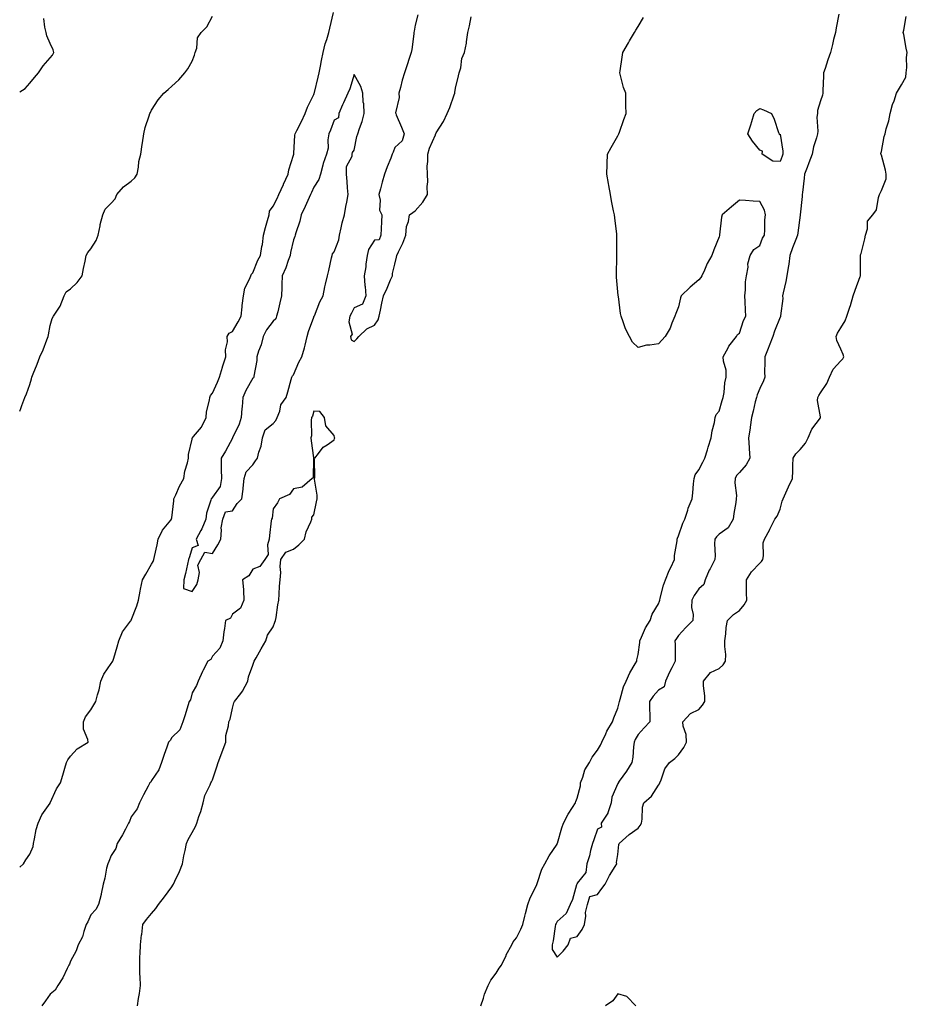
# Model space of a CAD drawing. Units: inches. Extents: x 878723 to 881363, y 7202858 to 7205498.
# Drawn here: x 878723 to 879161, y 7204193 to 7204678 of the extents above; entities that cross this region are included whole.
import ezdxf

# ---------------------------------------------------------------- set-up
doc = ezdxf.new("R2010")
doc.units = ezdxf.units.IN
doc.header["$MEASUREMENT"] = 0
doc.layers.add('Contour_87877202', color=7, linetype='Continuous', true_color=0xfecc69)

msp = doc.modelspace()

# ---------------------------------------------------------------- linework, layer by layer
at = {"layer": 'Contour_87877202'}
for points in [[(878723, 7204260.18, 3301), (878724.8, 7204261.92, 3301), (878726.1, 7204263.87, 3301), (878728.05, 7204266.63, 3301), (878729.58, 7204270.38, 3301), (878729.76, 7204271.92, 3301), (878730.32, 7204274.19, 3301), (878731.14, 7204278.83, 3301), (878732.04, 7204281.92, 3301), (878733.95, 7204286.02, 3301), (878738.05, 7204291.9, 3301), (878738.06, 7204291.94, 3301), (878741.16, 7204298.81, 3301), (878743.17, 7204301.92, 3301), (878744.32, 7204305.65, 3301), (878745.27, 7204309.15, 3301), (878746.08, 7204311.92, 3301), (878746.74, 7204313.23, 3301), (878748.05, 7204314.99, 3301), (878751.31, 7204318.66, 3301), (878756.77, 7204321.92, 3301), (878756.69, 7204323.27, 3301), (878754.52, 7204328.38, 3301), (878754.43, 7204331.92, 3301), (878755.53, 7204334.44, 3301), (878758.05, 7204337.92, 3301), (878759.65, 7204340.32, 3301), (878760.61, 7204341.92, 3301), (878761.45, 7204345.32, 3301), (878762.21, 7204347.76, 3301), (878763.07, 7204351.92, 3301), (878764.52, 7204355.46, 3301), (878768.05, 7204360.63, 3301), (878768.63, 7204361.33, 3301), (878769.02, 7204361.92, 3301), (878769.39, 7204363.25, 3301), (878771.14, 7204368.83, 3301), (878771.88, 7204371.92, 3301), (878773.72, 7204376.26, 3301), (878777.69, 7204381.57, 3301), (878777.93, 7204381.92, 3301), (878777.98, 7204382, 3301), (878778.05, 7204382.12, 3301), (878780.79, 7204389.19, 3301), (878781.55, 7204391.92, 3301), (878782.45, 7204396.31, 3301), (878782.65, 7204397.31, 3301), (878783.61, 7204401.92, 3301), (878785.23, 7204404.75, 3301), (878788.05, 7204409.71, 3301), (878788.91, 7204411.06, 3301), (878789.22, 7204411.92, 3301), (878789.51, 7204413.38, 3301), (878790.8, 7204419.17, 3301), (878791.3, 7204421.92, 3301), (878793.49, 7204426.47, 3301), (878797.55, 7204431.43, 3301), (878797.94, 7204431.92, 3301), (878797.95, 7204432.02, 3301), (878798.05, 7204432.55, 3301), (878799.03, 7204440.94, 3301), (878799.1, 7204441.92, 3301), (878800.04, 7204443.91, 3301), (878801.9, 7204448.07, 3301), (878803.91, 7204451.92, 3301), (878804.46, 7204455.51, 3301), (878805.77, 7204459.65, 3301), (878806.24, 7204461.92, 3301), (878806.25, 7204463.72, 3301), (878808.05, 7204471.31, 3301), (878808.14, 7204471.82, 3301), (878808.19, 7204471.92, 3301), (878808.72, 7204472.58, 3301), (878812.66, 7204477.31, 3301), (878815, 7204481.92, 3301), (878815.18, 7204484.79, 3301), (878816.61, 7204490.47, 3301), (878816.74, 7204491.92, 3301), (878817.08, 7204492.9, 3301), (878818.05, 7204493.95, 3301), (878820.61, 7204499.36, 3301), (878821.59, 7204501.92, 3301), (878822.99, 7204506.86, 3301), (878823.01, 7204506.96, 3301), (878824.7, 7204511.92, 3301), (878824.58, 7204515.4, 3301), (878825.51, 7204519.38, 3301), (878825.35, 7204521.92, 3301), (878826.33, 7204523.64, 3301), (878828.05, 7204524.4, 3301), (878830.85, 7204529.13, 3301), (878832.18, 7204531.92, 3301), (878832.69, 7204536.57, 3301), (878832.72, 7204537.25, 3301), (878833.32, 7204541.92, 3301), (878834.12, 7204545.85, 3301), (878836.41, 7204550.28, 3301), (878836.98, 7204551.92, 3301), (878837.37, 7204552.6, 3301), (878838.05, 7204553.38, 3301), (878840.47, 7204559.5, 3301), (878841.79, 7204561.92, 3301), (878842.48, 7204566.35, 3301), (878842.71, 7204567.25, 3301), (878843.28, 7204571.92, 3301), (878844.3, 7204575.67, 3301), (878845.26, 7204579.13, 3301), (878846.02, 7204581.92, 3301), (878846.26, 7204583.72, 3301), (878848.05, 7204586.16, 3301), (878849.99, 7204589.99, 3301), (878850.86, 7204591.92, 3301), (878853.09, 7204596.88, 3301), (878853.15, 7204597.02, 3301), (878855.37, 7204601.92, 3301), (878855.78, 7204604.19, 3301), (878858.05, 7204611.3, 3301), (878858.18, 7204611.78, 3301), (878858.2, 7204611.92, 3301), (878858.23, 7204612.1, 3301), (878858.72, 7204621.26, 3301), (878858.84, 7204621.92, 3301), (878859.67, 7204623.54, 3301), (878862.06, 7204627.92, 3301), (878863.83, 7204631.92, 3301), (878865.03, 7204634.95, 3301), (878868.05, 7204641.2, 3301), (878868.28, 7204641.69, 3301), (878868.34, 7204641.92, 3301), (878868.43, 7204642.31, 3301), (878870.19, 7204649.79, 3301), (878870.69, 7204651.92, 3301), (878871.39, 7204655.26, 3301), (878871.9, 7204658.07, 3301), (878872.77, 7204661.92, 3301), (878873.73, 7204666.24, 3301), (878874.48, 7204668.35, 3301), (878875.47, 7204671.92, 3301), (878876.01, 7204673.95, 3301), (878877.8, 7204681.67, 3301)], [(878723, 7204485.04, 3300), (878723.5, 7204486.47, 3300), (878724.02, 7204487.9, 3300), (878725.48, 7204491.92, 3300), (878726.32, 7204493.64, 3300), (878728.05, 7204498.27, 3300), (878728.84, 7204501.12, 3300), (878729.07, 7204501.92, 3300), (878729.69, 7204503.56, 3300), (878731.69, 7204508.27, 3300), (878732.91, 7204511.92, 3300), (878734.55, 7204515.42, 3300), (878736.42, 7204520.3, 3300), (878737.1, 7204521.92, 3300), (878737.22, 7204522.74, 3300), (878738.05, 7204527.43, 3300), (878739.1, 7204530.87, 3300), (878739.75, 7204531.92, 3300), (878743.05, 7204536.92, 3300), (878744.87, 7204541.92, 3300), (878745.99, 7204543.97, 3300), (878748.05, 7204545.51, 3300), (878751.37, 7204548.6, 3300), (878753.81, 7204551.92, 3300), (878754.53, 7204555.44, 3300), (878755.3, 7204559.17, 3300), (878755.87, 7204561.92, 3300), (878756.54, 7204563.42, 3300), (878758.05, 7204565.14, 3300), (878760.72, 7204569.24, 3300), (878761.65, 7204571.92, 3300), (878762.65, 7204576.53, 3300), (878762.76, 7204577.21, 3300), (878763.94, 7204581.92, 3300), (878765.16, 7204584.81, 3300), (878768.05, 7204587.72, 3300), (878770.11, 7204589.87, 3300), (878771, 7204591.92, 3300), (878774.18, 7204595.79, 3300), (878778.05, 7204598.56, 3300), (878779.87, 7204600.1, 3300), (878780.87, 7204601.92, 3300), (878781.55, 7204605.42, 3300), (878781.7, 7204608.27, 3300), (878782.71, 7204611.92, 3300), (878783.43, 7204616.55, 3300), (878783.55, 7204617.41, 3300), (878784.21, 7204621.92, 3300), (878784.88, 7204625.08, 3300), (878786.95, 7204630.83, 3300), (878787.26, 7204631.92, 3300), (878787.54, 7204632.43, 3300), (878788.05, 7204633.52, 3300), (878791.35, 7204638.62, 3300), (878794.15, 7204641.92, 3300), (878796.24, 7204643.74, 3300), (878798.05, 7204645.46, 3300), (878801.46, 7204648.5, 3300), (878804.48, 7204651.92, 3300), (878805.96, 7204654.01, 3300), (878808.05, 7204657.78, 3300), (878809.3, 7204660.67, 3300), (878809.59, 7204661.92, 3300), (878810.33, 7204664.19, 3300), (878810.76, 7204669.21, 3300), (878812.57, 7204671.92, 3300), (878815.31, 7204674.65, 3300), (878818.05, 7204679.85, 3300)], [(878723, 7204642.56, 3299), (878725.66, 7204644.3, 3299), (878728.05, 7204646.82, 3299), (878730.28, 7204649.69, 3299), (878732.22, 7204651.92, 3299), (878734.62, 7204655.34, 3299), (878738.05, 7204659.38, 3299), (878739.24, 7204660.73, 3299), (878739.9, 7204661.92, 3299), (878739.51, 7204663.38, 3299), (878738.05, 7204666.45, 3299), (878736.41, 7204670.28, 3299), (878736.06, 7204671.92, 3299), (878735.45, 7204674.52, 3299), (878734.89, 7204678.76, 3299)], [(878919.4, 7204680.57, 3301), (878918.05, 7204675.44, 3301), (878917.51, 7204672.47, 3301), (878917.5, 7204671.92, 3301), (878917.37, 7204671.24, 3301), (878916.5, 7204663.46, 3301), (878916.1, 7204661.92, 3301), (878915.15, 7204659.03, 3301), (878914.08, 7204655.88, 3301), (878912.84, 7204651.92, 3301), (878911.66, 7204648.31, 3301), (878910.79, 7204644.65, 3301), (878910, 7204641.92, 3301), (878910.11, 7204639.85, 3301), (878908.45, 7204632.31, 3301), (878908.49, 7204631.92, 3301), (878908.79, 7204631.18, 3301), (878911.26, 7204625.14, 3301), (878912.58, 7204621.92, 3301), (878911.62, 7204618.35, 3301), (878908.05, 7204615.16, 3301), (878907.15, 7204612.82, 3301), (878906.81, 7204611.92, 3301), (878906.03, 7204609.91, 3301), (878904.31, 7204605.67, 3301), (878902.95, 7204601.92, 3301), (878901.88, 7204598.09, 3301), (878900.92, 7204594.79, 3301), (878900.1, 7204591.92, 3301), (878900.75, 7204589.22, 3301), (878900.41, 7204584.28, 3301), (878901.71, 7204581.92, 3301), (878901.42, 7204578.56, 3301), (878901.37, 7204575.24, 3301), (878901.12, 7204571.92, 3301), (878900.39, 7204569.58, 3301), (878898.05, 7204569.4, 3301), (878895.06, 7204564.91, 3301), (878894.4, 7204561.92, 3301), (878893.81, 7204557.68, 3301), (878893.75, 7204556.22, 3301), (878893, 7204551.92, 3301), (878893.23, 7204547.1, 3301), (878893.41, 7204546.55, 3301), (878893.8, 7204541.92, 3301), (878892.14, 7204537.84, 3301), (878888.05, 7204536.1, 3301), (878886.6, 7204533.37, 3301), (878885.82, 7204531.92, 3301), (878885.3, 7204529.17, 3301), (878886.95, 7204523.01, 3301), (878886.21, 7204521.92, 3301), (878886.45, 7204520.32, 3301), (878888.05, 7204519.52, 3301), (878889.25, 7204520.73, 3301), (878890.31, 7204521.92, 3301), (878894.3, 7204525.67, 3301), (878898.05, 7204527.55, 3301), (878899.77, 7204530.2, 3301), (878900.4, 7204531.92, 3301), (878901.02, 7204534.89, 3301), (878901.6, 7204538.37, 3301), (878902.44, 7204541.92, 3301), (878904.24, 7204545.73, 3301), (878905.93, 7204549.81, 3301), (878906.86, 7204551.92, 3301), (878906.93, 7204553.03, 3301), (878908.05, 7204557.53, 3301), (878908.87, 7204561.1, 3301), (878909.05, 7204561.92, 3301), (878909.85, 7204563.72, 3301), (878911.99, 7204567.97, 3301), (878913.4, 7204571.92, 3301), (878913.81, 7204576.16, 3301), (878914.71, 7204578.58, 3301), (878915.24, 7204581.92, 3301), (878916.88, 7204583.09, 3301), (878918.05, 7204583.91, 3301), (878921.82, 7204588.15, 3301), (878924.13, 7204591.92, 3301), (878923.99, 7204595.98, 3301), (878924.32, 7204598.19, 3301), (878924.14, 7204601.92, 3301), (878924.08, 7204605.88, 3301), (878924.37, 7204608.25, 3301), (878924.31, 7204611.92, 3301), (878925.17, 7204614.79, 3301), (878928.05, 7204621.31, 3301), (878928.19, 7204621.78, 3301), (878928.23, 7204621.92, 3301), (878928.48, 7204622.35, 3301), (878931.99, 7204627.97, 3301), (878933.92, 7204631.92, 3301), (878935.14, 7204634.83, 3301), (878937.31, 7204641.18, 3301), (878937.59, 7204641.92, 3301), (878937.63, 7204642.33, 3301), (878938.05, 7204644.46, 3301), (878939.53, 7204650.44, 3301), (878939.85, 7204651.92, 3301), (878940.55, 7204654.42, 3301), (878941.02, 7204658.95, 3301), (878942.36, 7204661.92, 3301), (878943.35, 7204666.63, 3301), (878943.37, 7204667.23, 3301), (878944.11, 7204671.92, 3301), (878944.9, 7204675.06, 3301), (878945.78, 7204679.65, 3301)], [(878950.54, 7204191.92, 3302), (878951.81, 7204195.69, 3302), (878952.36, 7204197.6, 3302), (878954.08, 7204201.92, 3302), (878955.39, 7204204.58, 3302), (878958.05, 7204208.07, 3302), (878959.57, 7204210.4, 3302), (878960.62, 7204211.92, 3302), (878962.91, 7204216.78, 3302), (878962.99, 7204216.98, 3302), (878965.74, 7204221.92, 3302), (878966.46, 7204223.5, 3302), (878968.05, 7204225.36, 3302), (878970.23, 7204229.73, 3302), (878971.16, 7204231.92, 3302), (878972.18, 7204236.04, 3302), (878972.48, 7204237.49, 3302), (878973.7, 7204241.92, 3302), (878974.78, 7204245.18, 3302), (878978.05, 7204251.51, 3302), (878978.17, 7204251.8, 3302), (878978.21, 7204251.92, 3302), (878978.32, 7204252.19, 3302), (878980.62, 7204259.34, 3302), (878982.03, 7204261.92, 3302), (878984.17, 7204265.81, 3302), (878988.05, 7204271.63, 3302), (878988.15, 7204271.82, 3302), (878988.19, 7204271.92, 3302), (878988.25, 7204272.12, 3302), (878990.38, 7204279.58, 3302), (878991.21, 7204281.92, 3302), (878993.57, 7204286.39, 3302), (878995.76, 7204289.63, 3302), (878997.22, 7204291.92, 3302), (878997.4, 7204292.56, 3302), (878998.05, 7204294.3, 3302), (878999.57, 7204300.4, 3302), (878999.7, 7204301.92, 3302), (879000.8, 7204304.67, 3302), (879001.73, 7204308.25, 3302), (879004.11, 7204311.92, 3302), (879005.47, 7204314.5, 3302), (879008.05, 7204317.97, 3302), (879009.47, 7204320.49, 3302), (879010.1, 7204321.92, 3302), (879012.07, 7204325.94, 3302), (879012.67, 7204327.29, 3302), (879015.35, 7204331.92, 3302), (879016.06, 7204333.91, 3302), (879018.05, 7204338.6, 3302), (879018.71, 7204341.26, 3302), (879018.84, 7204341.92, 3302), (879019.28, 7204343.15, 3302), (879020.8, 7204349.17, 3302), (879022.2, 7204351.92, 3302), (879023.94, 7204356.04, 3302), (879026.66, 7204360.53, 3302), (879027.42, 7204361.92, 3302), (879027.49, 7204362.49, 3302), (879028.05, 7204365.12, 3302), (879028.86, 7204371.1, 3302), (879028.91, 7204371.92, 3302), (879029.72, 7204373.6, 3302), (879031.63, 7204378.35, 3302), (879034.02, 7204381.92, 3302), (879035.01, 7204384.97, 3302), (879038.05, 7204390.1, 3302), (879038.54, 7204391.43, 3302), (879038.69, 7204391.92, 3302), (879039, 7204392.88, 3302), (879040.56, 7204399.4, 3302), (879041.61, 7204401.92, 3302), (879043.45, 7204406.51, 3302), (879044.19, 7204408.07, 3302), (879045.93, 7204411.92, 3302), (879046.02, 7204413.95, 3302), (879047.24, 7204421.12, 3302), (879047.29, 7204421.92, 3302), (879047.41, 7204422.56, 3302), (879048.05, 7204423.58, 3302), (879050.1, 7204429.87, 3302), (879051.02, 7204431.92, 3302), (879052.5, 7204436.37, 3302), (879052.71, 7204437.25, 3302), (879054.74, 7204441.92, 3302), (879055.06, 7204444.91, 3302), (879055.39, 7204449.26, 3302), (879055.66, 7204451.92, 3302), (879056.23, 7204453.74, 3302), (879058.05, 7204456.14, 3302), (879059.93, 7204460.05, 3302), (879061.02, 7204461.92, 3302), (879062.25, 7204466.12, 3302), (879062.54, 7204467.43, 3302), (879064.16, 7204471.92, 3302), (879064.57, 7204475.4, 3302), (879065.73, 7204479.6, 3302), (879066.09, 7204481.92, 3302), (879066.56, 7204483.4, 3302), (879068.05, 7204485.16, 3302), (879069.52, 7204490.46, 3302), (879070.02, 7204491.92, 3302), (879070.44, 7204494.3, 3302), (879070.83, 7204499.15, 3302), (879071.46, 7204501.92, 3302), (879071.41, 7204505.28, 3302), (879070.12, 7204509.85, 3302), (879070.06, 7204511.92, 3302), (879072.55, 7204516.43, 3302), (879072.88, 7204517.1, 3302), (879076.52, 7204521.92, 3302), (879077.11, 7204522.86, 3302), (879078.05, 7204523.62, 3302), (879080.11, 7204529.85, 3302), (879081.22, 7204531.92, 3302), (879081.05, 7204534.93, 3302), (879080.78, 7204539.19, 3302), (879080.64, 7204541.92, 3302), (879081.02, 7204544.89, 3302), (879081.06, 7204548.91, 3302), (879081.57, 7204551.92, 3302), (879082.28, 7204556.14, 3302), (879082.22, 7204557.74, 3302), (879083.39, 7204561.92, 3302), (879085.13, 7204564.83, 3302), (879088.05, 7204566.84, 3302), (879089.48, 7204570.49, 3302), (879090.43, 7204571.92, 3302), (879090.64, 7204574.52, 3302), (879090.56, 7204579.4, 3302), (879090.83, 7204581.92, 3302), (879090.32, 7204584.19, 3302), (879088.05, 7204588.44, 3302), (879084.87, 7204588.74, 3302), (879081.04, 7204588.93, 3302), (879078.05, 7204589.19, 3302), (879074.17, 7204585.81, 3302), (879069.53, 7204581.92, 3302), (879069.22, 7204580.75, 3302), (879068.27, 7204572.13, 3302), (879068.23, 7204571.92, 3302), (879068.24, 7204571.74, 3302), (879068.05, 7204571.14, 3302), (879065.37, 7204564.6, 3302), (879064.36, 7204561.92, 3302), (879062.07, 7204557.9, 3302), (879060.8, 7204554.67, 3302), (879059.55, 7204551.92, 3302), (879058.94, 7204551.02, 3302), (879058.05, 7204549.93, 3302), (879053.67, 7204546.3, 3302), (879049.35, 7204541.92, 3302), (879048.98, 7204540.98, 3302), (879048.05, 7204536.63, 3302), (879046.69, 7204533.27, 3302), (879046.13, 7204531.92, 3302), (879044.72, 7204528.58, 3302), (879043.89, 7204526.08, 3302), (879041.47, 7204521.92, 3302), (879039.83, 7204520.14, 3302), (879038.05, 7204518.27, 3302), (879033.78, 7204517.64, 3302), (879032.24, 7204517.74, 3302), (879028.05, 7204516.55, 3302), (879025.32, 7204519.19, 3302), (879023.86, 7204521.92, 3302), (879021.78, 7204525.65, 3302), (879020.75, 7204529.22, 3302), (879019.72, 7204531.92, 3302), (879019.37, 7204533.23, 3302), (879018.3, 7204541.67, 3302), (879018.25, 7204541.92, 3302), (879018.21, 7204542.08, 3302), (879018.05, 7204543.91, 3302), (879017.41, 7204551.28, 3302), (879017.34, 7204551.92, 3302), (879017.39, 7204552.58, 3302), (879017.59, 7204561.45, 3302), (879017.62, 7204561.92, 3302), (879017.62, 7204562.35, 3302), (879017.57, 7204571.43, 3302), (879017.57, 7204571.92, 3302), (879017.53, 7204572.45, 3302), (879016.52, 7204580.4, 3302), (879016.4, 7204581.92, 3302), (879015.98, 7204583.99, 3302), (879014.99, 7204588.85, 3302), (879014.4, 7204591.92, 3302), (879013.63, 7204596.33, 3302), (879013.47, 7204597.35, 3302), (879012.68, 7204601.92, 3302), (879012.84, 7204606.71, 3302), (879012.85, 7204607.12, 3302), (879013.03, 7204611.92, 3302), (879014.76, 7204615.2, 3302), (879018.05, 7204620.92, 3302), (879018.38, 7204621.59, 3302), (879018.58, 7204621.92, 3302), (879018.9, 7204622.76, 3302), (879020.96, 7204629.01, 3302), (879022.17, 7204631.92, 3302), (879022.04, 7204635.9, 3302), (879022.06, 7204637.92, 3302), (879021.98, 7204641.92, 3302), (879020.92, 7204644.79, 3302), (879019.4, 7204650.57, 3302), (879018.97, 7204651.92, 3302), (879019.12, 7204652.99, 3302), (879020.26, 7204659.71, 3302), (879020.58, 7204661.92, 3302), (879023.26, 7204666.71, 3302), (879023.87, 7204667.74, 3302), (879026.3, 7204671.92, 3302), (879026.94, 7204673.03, 3302), (879028.05, 7204674.81, 3302), (879030.74, 7204679.22, 3302)], [(879127.02, 7204680.88, 3303), (879125.75, 7204674.22, 3303), (879125.35, 7204671.92, 3303), (879124.51, 7204668.38, 3303), (879124.01, 7204665.96, 3303), (879122.98, 7204661.92, 3303), (879121.64, 7204658.33, 3303), (879120.24, 7204654.11, 3303), (879119.47, 7204651.92, 3303), (879119.48, 7204650.49, 3303), (879119.24, 7204643.11, 3303), (879119.24, 7204641.92, 3303), (879119, 7204640.96, 3303), (879118.05, 7204638.23, 3303), (879116.52, 7204633.44, 3303), (879116.46, 7204631.92, 3303), (879116.28, 7204630.14, 3303), (879116.72, 7204623.25, 3303), (879116.52, 7204621.92, 3303), (879116.02, 7204619.89, 3303), (879114.52, 7204615.44, 3303), (879113.85, 7204611.92, 3303), (879112.33, 7204607.64, 3303), (879111.44, 7204605.3, 3303), (879110.19, 7204601.92, 3303), (879109.9, 7204600.06, 3303), (879109.12, 7204592.99, 3303), (879108.97, 7204591.92, 3303), (879108.94, 7204591.02, 3303), (879108.06, 7204581.94, 3303), (879108.06, 7204581.9, 3303), (879108.05, 7204581.84, 3303), (879106.83, 7204573.13, 3303), (879106.7, 7204571.92, 3303), (879105.88, 7204569.75, 3303), (879104.29, 7204565.69, 3303), (879102.93, 7204561.92, 3303), (879102.34, 7204557.62, 3303), (879102.07, 7204555.94, 3303), (879101.49, 7204551.92, 3303), (879100.92, 7204549.05, 3303), (879099.64, 7204543.5, 3303), (879099.3, 7204541.92, 3303), (879099.36, 7204540.61, 3303), (879098.29, 7204532.15, 3303), (879098.31, 7204531.92, 3303), (879098.24, 7204531.72, 3303), (879098.05, 7204531.41, 3303), (879095.4, 7204524.56, 3303), (879094.43, 7204521.92, 3303), (879092.69, 7204517.27, 3303), (879092.18, 7204516.06, 3303), (879090.54, 7204511.92, 3303), (879090.62, 7204509.36, 3303), (879090.46, 7204504.34, 3303), (879090.55, 7204501.92, 3303), (879089.94, 7204500.03, 3303), (879088.05, 7204496.33, 3303), (879086.76, 7204493.21, 3303), (879086.39, 7204491.92, 3303), (879085.87, 7204489.73, 3303), (879084.83, 7204485.14, 3303), (879084.03, 7204481.92, 3303), (879083.37, 7204477.23, 3303), (879083.31, 7204476.67, 3303), (879082.57, 7204471.92, 3303), (879082.86, 7204467.12, 3303), (879082.88, 7204466.74, 3303), (879083.15, 7204461.92, 3303), (879081.35, 7204458.62, 3303), (879078.05, 7204454.89, 3303), (879076.64, 7204453.33, 3303), (879075.86, 7204451.92, 3303), (879075.84, 7204449.71, 3303), (879076.52, 7204443.46, 3303), (879076.5, 7204441.92, 3303), (879076.24, 7204440.1, 3303), (879075.25, 7204434.71, 3303), (879074.89, 7204431.92, 3303), (879072.42, 7204427.55, 3303), (879068.05, 7204424.46, 3303), (879066.73, 7204423.23, 3303), (879065.95, 7204421.92, 3303), (879065.8, 7204419.67, 3303), (879066.05, 7204413.93, 3303), (879065.89, 7204411.92, 3303), (879063.55, 7204407.43, 3303), (879063.18, 7204406.78, 3303), (879061.17, 7204401.92, 3303), (879060.4, 7204399.58, 3303), (879058.05, 7204397.49, 3303), (879055.71, 7204394.26, 3303), (879054.53, 7204391.92, 3303), (879054.41, 7204388.27, 3303), (879055.15, 7204384.81, 3303), (879054.99, 7204381.92, 3303), (879051.55, 7204378.42, 3303), (879048.05, 7204374.56, 3303), (879046.97, 7204372.99, 3303), (879046.24, 7204371.92, 3303), (879046.26, 7204370.12, 3303), (879046.35, 7204363.62, 3303), (879046.37, 7204361.92, 3303), (879044.64, 7204358.52, 3303), (879043.53, 7204356.43, 3303), (879041.5, 7204351.92, 3303), (879040.83, 7204349.15, 3303), (879038.05, 7204347.55, 3303), (879035.43, 7204344.54, 3303), (879033.66, 7204341.92, 3303), (879033.61, 7204337.49, 3303), (879033.85, 7204336.12, 3303), (879033.78, 7204331.92, 3303), (879031.04, 7204328.93, 3303), (879028.05, 7204325.75, 3303), (879026.68, 7204323.29, 3303), (879026.07, 7204321.92, 3303), (879025.74, 7204319.6, 3303), (879025.44, 7204314.54, 3303), (879024.97, 7204311.92, 3303), (879022.32, 7204307.64, 3303), (879018.77, 7204302.64, 3303), (879018.27, 7204301.92, 3303), (879018.32, 7204301.65, 3303), (879018.05, 7204301.45, 3303), (879015.15, 7204294.81, 3303), (879014.69, 7204291.92, 3303), (879013.16, 7204287.04, 3303), (879013.15, 7204286.82, 3303), (879009.89, 7204281.92, 3303), (879010.02, 7204279.95, 3303), (879008.05, 7204279.01, 3303), (879006.16, 7204273.81, 3303), (879005.54, 7204271.92, 3303), (879004.57, 7204268.44, 3303), (879004.06, 7204265.9, 3303), (879002.7, 7204261.92, 3303), (879002.26, 7204257.7, 3303), (878998.05, 7204252.33, 3303), (878997.91, 7204252.06, 3303), (878997.83, 7204251.92, 3303), (878997.7, 7204251.57, 3303), (878995.62, 7204244.34, 3303), (878994.47, 7204241.92, 3303), (878992.55, 7204237.43, 3303), (878988.05, 7204233.54, 3303), (878987.55, 7204232.43, 3303), (878987.38, 7204231.92, 3303), (878987.2, 7204231.06, 3303), (878986.09, 7204223.87, 3303), (878985.59, 7204221.92, 3303), (878985.72, 7204219.6, 3303), (878988.05, 7204215.88, 3303)], [(878988.05, 7204215.88, 3303), (878991.16, 7204218.81, 3303), (878993.51, 7204221.92, 3303), (878994.69, 7204225.28, 3303), (878998.05, 7204226.14, 3303), (879000.38, 7204229.6, 3303), (879001.59, 7204231.92, 3303), (879002.22, 7204236.1, 3303), (879002.06, 7204237.92, 3303), (879003.13, 7204241.92, 3303), (879004.19, 7204245.79, 3303), (879008.05, 7204246.76, 3303), (879010.23, 7204249.75, 3303), (879011.84, 7204251.92, 3303), (879013.89, 7204256.08, 3303), (879016.74, 7204260.61, 3303), (879017.52, 7204261.92, 3303), (879017.43, 7204262.55, 3303), (879018.05, 7204266.43, 3303), (879018.54, 7204271.43, 3303), (879018.74, 7204271.92, 3303), (879023.63, 7204276.33, 3303), (879028.05, 7204279.52, 3303), (879029.12, 7204280.85, 3303), (879029.7, 7204281.92, 3303), (879030.11, 7204283.97, 3303), (879030.14, 7204289.83, 3303), (879030.83, 7204291.92, 3303), (879034.72, 7204295.24, 3303), (879038.05, 7204300.63, 3303), (879038.56, 7204301.41, 3303), (879038.82, 7204301.92, 3303), (879039.46, 7204303.33, 3303), (879041.3, 7204308.68, 3303), (879043.54, 7204311.92, 3303), (879046.13, 7204313.85, 3303), (879048.05, 7204315.65, 3303), (879050.68, 7204319.28, 3303), (879051.9, 7204321.92, 3303), (879051.79, 7204325.65, 3303), (879050.23, 7204329.73, 3303), (879050.09, 7204331.92, 3303), (879053.97, 7204336, 3303), (879058.05, 7204338.01, 3303), (879059.86, 7204340.1, 3303), (879060.92, 7204341.92, 3303), (879060.94, 7204344.81, 3303), (879060.23, 7204349.75, 3303), (879060.24, 7204351.92, 3303), (879063.68, 7204356.3, 3303), (879068.05, 7204358.19, 3303), (879069.96, 7204360.01, 3303), (879071.24, 7204361.92, 3303), (879071.29, 7204365.16, 3303), (879070.83, 7204369.15, 3303), (879070.89, 7204371.92, 3303), (879071.38, 7204375.26, 3303), (879071.45, 7204378.52, 3303), (879072.12, 7204381.92, 3303), (879075.18, 7204384.79, 3303), (879078.05, 7204386.84, 3303), (879080.41, 7204389.56, 3303), (879081.61, 7204391.92, 3303), (879081.59, 7204395.46, 3303), (879081.59, 7204398.38, 3303), (879081.57, 7204401.92, 3303), (879084, 7204405.96, 3303), (879088.05, 7204410.22, 3303), (879088.95, 7204411.02, 3303), (879089.6, 7204411.92, 3303), (879089.98, 7204413.85, 3303), (879089.8, 7204420.16, 3303), (879090.39, 7204421.92, 3303), (879092.95, 7204426.82, 3303), (879093.02, 7204426.96, 3303), (879095.55, 7204431.92, 3303), (879096.62, 7204433.35, 3303), (879098.05, 7204436.82, 3303), (879099.19, 7204440.79, 3303), (879099.64, 7204441.92, 3303), (879100.94, 7204444.81, 3303), (879102.24, 7204447.74, 3303), (879104.18, 7204451.92, 3303), (879104.3, 7204455.67, 3303), (879104.39, 7204458.25, 3303), (879104.5, 7204461.92, 3303), (879105.9, 7204464.07, 3303), (879108.05, 7204466.2, 3303), (879110.61, 7204469.36, 3303), (879112, 7204471.92, 3303), (879113.8, 7204476.18, 3303), (879118.05, 7204481.82, 3303), (879118.09, 7204481.88, 3303), (879118.1, 7204481.92, 3303), (879118.1, 7204481.98, 3303), (879118.05, 7204482.29, 3303), (879116.53, 7204490.4, 3303), (879116.64, 7204491.92, 3303), (879117.18, 7204492.78, 3303), (879118.05, 7204494.19, 3303), (879121.14, 7204498.83, 3303), (879122.42, 7204501.92, 3303), (879124.22, 7204505.75, 3303), (879128.05, 7204509.93, 3303), (879129.03, 7204510.94, 3303), (879129.5, 7204511.92, 3303), (879129.22, 7204513.09, 3303), (879128.05, 7204515.65, 3303), (879126.04, 7204519.91, 3303), (879125.82, 7204521.92, 3303), (879126.34, 7204523.62, 3303), (879128.05, 7204526.26, 3303), (879130.25, 7204529.71, 3303), (879131.04, 7204531.92, 3303), (879132.47, 7204536.33, 3303), (879132.76, 7204537.21, 3303), (879134.2, 7204541.92, 3303), (879135.18, 7204544.79, 3303), (879137.6, 7204551.47, 3303), (879137.76, 7204551.92, 3303), (879137.76, 7204552.21, 3303), (879137.81, 7204561.69, 3303), (879137.81, 7204561.92, 3303), (879137.82, 7204562.15, 3303), (879138.05, 7204562.84, 3303), (879139.83, 7204570.14, 3303), (879140.21, 7204571.92, 3303), (879141.19, 7204575.06, 3303), (879141.23, 7204578.74, 3303), (879143.79, 7204581.92, 3303), (879145.63, 7204584.34, 3303), (879146.55, 7204590.42, 3303), (879147.1, 7204591.92, 3303), (879147.38, 7204592.58, 3303), (879148.05, 7204593.95, 3303), (879150.35, 7204599.62, 3303), (879150.44, 7204601.92, 3303), (879150.09, 7204603.95, 3303), (879148.05, 7204611.3, 3303), (879147.88, 7204611.76, 3303), (879147.86, 7204611.92, 3303), (879147.86, 7204612.12, 3303), (879148.05, 7204613.17, 3303), (879149.38, 7204620.59, 3303), (879149.93, 7204621.92, 3303), (879150.49, 7204624.36, 3303), (879151.72, 7204628.25, 3303), (879152.39, 7204631.92, 3303), (879153.57, 7204636.41, 3303), (879154.31, 7204638.17, 3303), (879155.56, 7204641.92, 3303), (879156.46, 7204643.52, 3303), (879158.05, 7204646, 3303), (879160.08, 7204649.89, 3303), (879160.35, 7204651.92, 3303), (879160.65, 7204654.52, 3303), (879160.44, 7204659.54, 3303), (879160.84, 7204661.92, 3303), (879160.28, 7204664.15, 3303), (879159.06, 7204670.9, 3303), (879158.83, 7204671.92, 3303), (879159.05, 7204672.92, 3303), (879160.23, 7204679.73, 3303)], [(878781.11, 7204191.92, 3301), (878781.6, 7204195.47, 3301), (878782.04, 7204197.94, 3301), (878782.52, 7204201.92, 3301), (878782.35, 7204206.22, 3301), (878782.33, 7204207.64, 3301), (878782.22, 7204211.92, 3301), (878782.33, 7204216.2, 3301), (878782.49, 7204217.47, 3301), (878782.58, 7204221.92, 3301), (878783.15, 7204226.82, 3301), (878783.19, 7204227.06, 3301), (878783.78, 7204231.92, 3301), (878785.51, 7204234.46, 3301), (878788.05, 7204237.39, 3301), (878790.16, 7204239.81, 3301), (878791.55, 7204241.92, 3301), (878794.41, 7204245.55, 3301), (878798.05, 7204250.59, 3301), (878798.57, 7204251.39, 3301), (878798.83, 7204251.92, 3301), (878799.46, 7204253.33, 3301), (878801.9, 7204258.07, 3301), (878803.28, 7204261.92, 3301), (878804.04, 7204265.92, 3301), (878804.59, 7204268.46, 3301), (878805.28, 7204271.92, 3301), (878806.06, 7204273.91, 3301), (878808.05, 7204277.33, 3301), (878809.65, 7204280.32, 3301), (878810.3, 7204281.92, 3301), (878811.4, 7204285.28, 3301), (878812.33, 7204287.64, 3301), (878813.46, 7204291.92, 3301), (878814.38, 7204295.59, 3301), (878816.94, 7204300.81, 3301), (878817.35, 7204301.92, 3301), (878817.6, 7204302.37, 3301), (878818.05, 7204303.38, 3301), (878820.27, 7204309.69, 3301), (878820.91, 7204311.92, 3301), (878822.69, 7204316.57, 3301), (878822.9, 7204317.08, 3301), (878824.68, 7204321.92, 3301), (878824.76, 7204325.2, 3301), (878826.08, 7204329.95, 3301), (878826.16, 7204331.92, 3301), (878826.8, 7204333.17, 3301), (878828.05, 7204338.62, 3301), (878828.64, 7204341.33, 3301), (878828.88, 7204341.92, 3301), (878832.09, 7204345.96, 3301), (878832.96, 7204347, 3301), (878835.51, 7204351.92, 3301), (878835.83, 7204354.15, 3301), (878838.05, 7204359.91, 3301), (878838.55, 7204361.43, 3301), (878838.72, 7204361.92, 3301), (878839.6, 7204363.46, 3301), (878842.08, 7204367.9, 3301), (878844.47, 7204371.92, 3301), (878845.26, 7204374.71, 3301), (878848.05, 7204378.83, 3301), (878848.92, 7204381.06, 3301), (878849.24, 7204381.92, 3301), (878849.46, 7204383.33, 3301), (878850.38, 7204389.58, 3301), (878850.76, 7204391.92, 3301), (878851.01, 7204394.89, 3301), (878851.22, 7204398.76, 3301), (878851.5, 7204401.92, 3301), (878851.75, 7204405.61, 3301), (878851.5, 7204408.46, 3301), (878851.83, 7204411.92, 3301), (878854.31, 7204415.65, 3301), (878858.05, 7204417.02, 3301), (878860.68, 7204419.28, 3301), (878863.51, 7204421.92, 3301), (878864.33, 7204425.65, 3301), (878866.61, 7204430.47, 3301), (878867.09, 7204431.92, 3301), (878867.16, 7204432.82, 3301), (878868.05, 7204434.03, 3301), (878869.49, 7204440.47, 3301), (878869.7, 7204441.92, 3301), (878869.76, 7204443.64, 3301), (878868.39, 7204451.57, 3301), (878868.41, 7204451.92, 3301), (878868.53, 7204452.41, 3301), (878868.36, 7204461.61, 3301), (878868.51, 7204461.92, 3301), (878870.46, 7204464.32, 3301), (878872.67, 7204467.29, 3301), (878874.68, 7204468.54, 3301), (878878.05, 7204470.94, 3301), (878878.32, 7204471.65, 3301), (878878.42, 7204471.92, 3301), (878878.34, 7204472.21, 3301), (878878.05, 7204473.15, 3301), (878874.09, 7204477.97, 3301), (878873.29, 7204481.92, 3301), (878871.05, 7204484.91, 3301), (878868.05, 7204485.16, 3301), (878867.37, 7204482.6, 3301), (878866.99, 7204481.92, 3301), (878866.73, 7204480.59, 3301), (878866.99, 7204472.97, 3301), (878866.61, 7204471.92, 3301), (878866.71, 7204470.57, 3301), (878867.92, 7204462.06, 3301), (878867.93, 7204461.92, 3301), (878867.85, 7204461.72, 3301), (878867.74, 7204452.23, 3301), (878867.3, 7204451.92, 3301), (878862.4, 7204447.58, 3301), (878858.05, 7204446.8, 3301), (878856.02, 7204443.95, 3301), (878851.1, 7204441.92, 3301), (878850.11, 7204439.87, 3301), (878848.05, 7204436.94, 3301), (878847.6, 7204432.37, 3301), (878847.21, 7204431.92, 3301), (878847.11, 7204430.98, 3301), (878846.19, 7204423.78, 3301), (878846.01, 7204421.92, 3301), (878845.27, 7204419.15, 3301), (878845.59, 7204414.38, 3301), (878843.88, 7204411.92, 3301), (878841.51, 7204408.46, 3301), (878838.05, 7204407.27, 3301), (878836.05, 7204403.93, 3301), (878832.94, 7204401.92, 3301), (878833.36, 7204397.23, 3301), (878833.32, 7204396.65, 3301), (878833.64, 7204391.92, 3301), (878831.96, 7204388.01, 3301), (878828.05, 7204385.01, 3301), (878826.91, 7204383.05, 3301), (878824.56, 7204381.92, 3301), (878824.03, 7204377.9, 3301), (878823.71, 7204376.26, 3301), (878823.2, 7204371.92, 3301), (878821.65, 7204368.33, 3301), (878818.05, 7204364.28, 3301), (878817.24, 7204362.72, 3301), (878815.86, 7204361.92, 3301), (878813.54, 7204357.41, 3301), (878813.19, 7204356.78, 3301), (878811.04, 7204351.92, 3301), (878810.18, 7204349.79, 3301), (878808.05, 7204346.24, 3301), (878807.22, 7204342.74, 3301), (878806.6, 7204341.92, 3301), (878805.92, 7204339.79, 3301), (878804.56, 7204335.42, 3301), (878803.41, 7204331.92, 3301), (878801.96, 7204328.01, 3301), (878798.05, 7204324.24, 3301), (878797.23, 7204322.74, 3301), (878796.39, 7204321.92, 3301), (878795.51, 7204319.38, 3301), (878794.2, 7204315.77, 3301), (878792.94, 7204311.92, 3301), (878791.68, 7204308.29, 3301), (878788.05, 7204303.05, 3301), (878787.74, 7204302.23, 3301), (878787.22, 7204301.92, 3301), (878786.32, 7204300.18, 3301), (878784.04, 7204295.92, 3301), (878782.09, 7204291.92, 3301), (878780.89, 7204289.09, 3301), (878778.05, 7204285.16, 3301), (878777.2, 7204282.76, 3301), (878776.75, 7204281.92, 3301), (878775.19, 7204279.05, 3301), (878773.71, 7204276.26, 3301), (878771.12, 7204271.92, 3301), (878770.47, 7204269.5, 3301), (878768.05, 7204266.04, 3301), (878766.96, 7204263.01, 3301), (878766.44, 7204261.92, 3301), (878765.9, 7204259.77, 3301), (878765.08, 7204254.89, 3301), (878764.13, 7204251.92, 3301), (878763.26, 7204247.13, 3301), (878763.27, 7204246.71, 3301), (878761.84, 7204241.92, 3301), (878760.6, 7204239.38, 3301), (878758.05, 7204236.8, 3301), (878756.65, 7204233.33, 3301), (878755.85, 7204231.92, 3301), (878754.62, 7204228.48, 3301), (878753.99, 7204225.98, 3301), (878751.9, 7204221.92, 3301), (878750.92, 7204219.05, 3301), (878748.05, 7204213.89, 3301), (878747.58, 7204212.39, 3301), (878747.3, 7204211.92, 3301), (878746.48, 7204210.36, 3301), (878744.27, 7204205.71, 3301), (878741.88, 7204201.92, 3301), (878740.42, 7204199.56, 3301), (878738.05, 7204197.68, 3301), (878735.68, 7204194.28, 3301), (878733.86, 7204191.92, 3301)], [(879026.94, 7204191.92, 3302), (879022.55, 7204196.41, 3302), (879018.05, 7204197.88, 3302), (879015.61, 7204194.36, 3302), (879011.9, 7204191.92, 3302)]]:
    msp.add_polyline3d(points, dxfattribs=at)
for points in [[(878808.05, 7204396.18, 3302), (878810.31, 7204399.65, 3302), (878810.98, 7204401.92, 3302), (878811.64, 7204405.51, 3302), (878810.82, 7204409.15, 3302), (878812.36, 7204411.92, 3302), (878814.39, 7204415.57, 3302), (878818.05, 7204415.01, 3302), (878820.77, 7204419.21, 3302), (878822.18, 7204421.92, 3302), (878822.61, 7204426.49, 3302), (878822.35, 7204427.62, 3302), (878823.2, 7204431.92, 3302), (878824.53, 7204435.44, 3302), (878828.05, 7204435.96, 3302), (878830.34, 7204439.63, 3302), (878832.65, 7204441.92, 3302), (878833.27, 7204446.71, 3302), (878833.28, 7204447.15, 3302), (878833.79, 7204451.92, 3302), (878834.78, 7204455.18, 3302), (878838.05, 7204458.72, 3302), (878839.33, 7204460.63, 3302), (878840.28, 7204461.92, 3302), (878840.98, 7204464.85, 3302), (878842.11, 7204467.86, 3302), (878842.78, 7204471.92, 3302), (878844.11, 7204475.87, 3302), (878848.05, 7204479.03, 3302), (878849.38, 7204480.59, 3302), (878850.06, 7204481.92, 3302), (878851.26, 7204485.12, 3302), (878851.78, 7204488.19, 3302), (878854.5, 7204491.92, 3302), (878855.31, 7204494.67, 3302), (878856.94, 7204500.81, 3302), (878857.25, 7204501.92, 3302), (878857.5, 7204502.47, 3302), (878858.05, 7204503.11, 3302), (878860.71, 7204509.26, 3302), (878862.17, 7204511.92, 3302), (878863.54, 7204516.43, 3302), (878863.77, 7204517.64, 3302), (878864.86, 7204521.92, 3302), (878865.48, 7204524.48, 3302), (878868.05, 7204531.47, 3302), (878868.16, 7204531.8, 3302), (878868.21, 7204531.92, 3302), (878868.35, 7204532.21, 3302), (878871, 7204538.97, 3302), (878872.62, 7204541.92, 3302), (878873.58, 7204546.39, 3302), (878873.88, 7204547.74, 3302), (878874.78, 7204551.92, 3302), (878875.44, 7204554.54, 3302), (878876.81, 7204560.69, 3302), (878877.11, 7204561.92, 3302), (878877.29, 7204562.68, 3302), (878878.05, 7204563.7, 3302), (878880.38, 7204569.6, 3302), (878880.71, 7204571.92, 3302), (878881.61, 7204575.47, 3302), (878882.03, 7204577.94, 3302), (878883.29, 7204581.92, 3302), (878883.88, 7204586.08, 3302), (878884.35, 7204588.23, 3302), (878884.95, 7204591.92, 3302), (878884.7, 7204595.28, 3302), (878884.46, 7204598.33, 3302), (878884.19, 7204601.92, 3302), (878884.16, 7204605.81, 3302), (878887.02, 7204610.88, 3302), (878887, 7204611.92, 3302), (878887.23, 7204612.74, 3302), (878888.05, 7204613.87, 3302), (878889.33, 7204620.63, 3302), (878889.86, 7204621.92, 3302), (878890.6, 7204624.48, 3302), (878892, 7204627.97, 3302), (878892.86, 7204631.92, 3302), (878892.78, 7204636.65, 3302), (878892.45, 7204637.53, 3302), (878892.3, 7204641.92, 3302), (878891.35, 7204645.22, 3302), (878888.05, 7204651.12, 3302), (878885.9, 7204644.07, 3302), (878884.85, 7204641.92, 3302), (878882.75, 7204637.21, 3302), (878882.26, 7204636.12, 3302), (878880.37, 7204631.92, 3302), (878880.22, 7204629.75, 3302), (878878.05, 7204628.56, 3302), (878876.3, 7204623.68, 3302), (878875.55, 7204621.92, 3302), (878875.06, 7204618.93, 3302), (878875.12, 7204614.85, 3302), (878874.4, 7204611.92, 3302), (878872.68, 7204607.29, 3302), (878872.55, 7204606.43, 3302), (878871.35, 7204601.92, 3302), (878870.58, 7204599.38, 3302), (878868.05, 7204595.65, 3302), (878866.94, 7204593.03, 3302), (878866.4, 7204591.92, 3302), (878865.09, 7204588.95, 3302), (878863.88, 7204586.1, 3302), (878861.89, 7204581.92, 3302), (878861.21, 7204578.76, 3302), (878859.14, 7204573.01, 3302), (878858.84, 7204571.92, 3302), (878858.71, 7204571.26, 3302), (878858.05, 7204569.65, 3302), (878856.64, 7204563.33, 3302), (878856.49, 7204561.92, 3302), (878855.47, 7204559.34, 3302), (878854.23, 7204555.75, 3302), (878852.43, 7204551.92, 3302), (878852.31, 7204547.66, 3302), (878852.27, 7204546.14, 3302), (878852.15, 7204541.92, 3302), (878851.4, 7204538.56, 3302), (878850.26, 7204534.13, 3302), (878849.74, 7204531.92, 3302), (878849.37, 7204530.61, 3302), (878848.05, 7204529.56, 3302), (878844.81, 7204525.16, 3302), (878843.13, 7204521.92, 3302), (878842.17, 7204517.8, 3302), (878840.87, 7204514.73, 3302), (878839.97, 7204511.92, 3302), (878839.95, 7204510.03, 3302), (878838.49, 7204502.37, 3302), (878838.48, 7204501.92, 3302), (878838.38, 7204501.59, 3302), (878838.05, 7204501.45, 3302), (878834.61, 7204495.36, 3302), (878833.1, 7204491.92, 3302), (878832.79, 7204487.19, 3302), (878832.6, 7204486.47, 3302), (878832.17, 7204481.92, 3302), (878831.33, 7204478.64, 3302), (878828.05, 7204472.02, 3302), (878828.03, 7204471.94, 3302), (878828.02, 7204471.92, 3302), (878827.98, 7204471.84, 3302), (878824.6, 7204465.38, 3302), (878822.31, 7204461.92, 3302), (878822.38, 7204457.58, 3302), (878822.44, 7204456.31, 3302), (878822.5, 7204451.92, 3302), (878821.93, 7204448.03, 3302), (878818.05, 7204442.66, 3302), (878817.77, 7204442.19, 3302), (878817.47, 7204441.92, 3302), (878817.3, 7204441.18, 3302), (878815.23, 7204434.75, 3302), (878814.75, 7204431.92, 3302), (878812.9, 7204427.08, 3302), (878812.38, 7204426.26, 3302), (878809.99, 7204421.92, 3302), (878811.02, 7204418.95, 3302), (878808.05, 7204417.78, 3302), (878806.69, 7204413.27, 3302), (878806.31, 7204411.92, 3302), (878805.73, 7204409.6, 3302), (878804.85, 7204405.12, 3302), (878803.92, 7204401.92, 3302), (878803.83, 7204397.7, 3302)], [(879098.05, 7204608.31, 3302), (879094.54, 7204608.4, 3302), (879089.32, 7204611.92, 3302), (879089.47, 7204613.35, 3302), (879088.05, 7204613.76, 3302), (879084.4, 7204618.27, 3302), (879082.19, 7204621.92, 3302), (879083.63, 7204626.33, 3302), (879084.11, 7204627.97, 3302), (879085.34, 7204631.92, 3302), (879086.66, 7204633.31, 3302), (879088.05, 7204634.4, 3302), (879089.83, 7204633.7, 3302), (879093.89, 7204631.92, 3302), (879095.24, 7204629.11, 3302), (879097.37, 7204622.6, 3302), (879097.64, 7204621.92, 3302), (879097.7, 7204621.57, 3302), (879098.05, 7204621.65, 3302), (879099.4, 7204613.27, 3302), (879099.43, 7204611.92, 3302), (879099.03, 7204610.94, 3302)]]:
    msp.add_polyline3d(points, close=True, dxfattribs=at)

doc.saveas('drawing.dxf')
